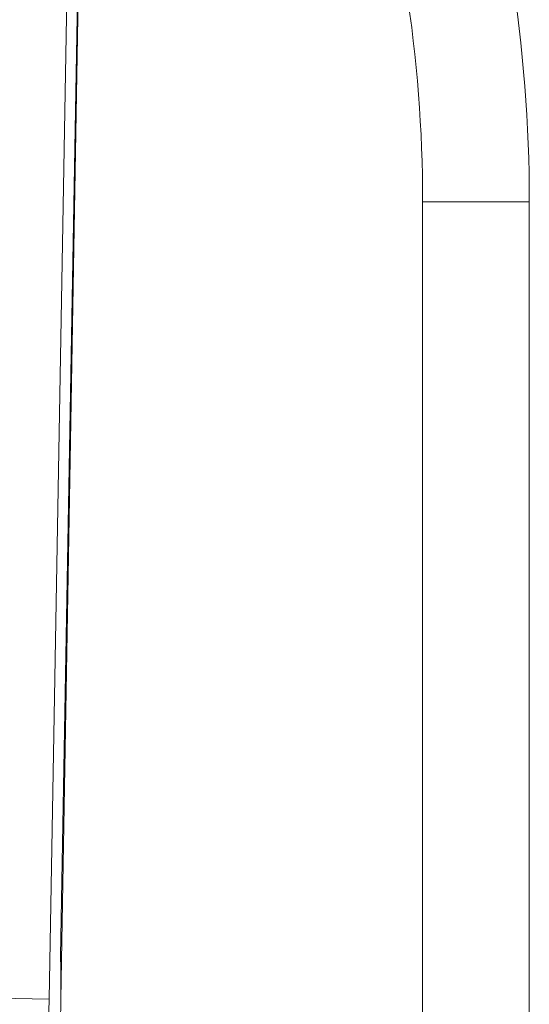
# Model space of a CAD drawing. Units: millimetres. Extents: x -250 to 2378, y -2910 to -1396.
# Drawn here: x 1772 to 1820, y -2143 to -2050 of the extents above; entities that cross this region are included whole.
import ezdxf

# ---------------------------------------------------------------- set-up
doc = ezdxf.new("R2010")
doc.units = ezdxf.units.MM
doc.layers.add('L_C', color=7, linetype='Continuous', lineweight=20)

msp = doc.modelspace()

# ---------------------------------------------------------------- linework, layer by layer
at = {"layer": 'L_C', "extrusion": (1.22465e-16, 1, -2.22045e-16)}
for p, q in [((1775.966, -2138.055), (1778.411, -1998.012)), ((1776.905, -2027.012), (1774.896, -2142.085)), ((1777.995, -2027.021), (1775.986, -2142.104)), ((1809.91, -2228.015), (1809.91, -2067.334)), ((1819.911, -2067.334), (1809.91, -2067.334)), ((1819.911, -2228.015), (1819.911, -2067.334)), ((1769.897, -2141.998), (1774.896, -2142.085))]:
    msp.add_line(p, q, dxfattribs=at)
at = {"layer": 'L_C'}
for radius in [140.126, 130.125]:
    msp.add_arc((1679.785, -2067.334), radius, 0, 17.73987, dxfattribs=at)
at = {"layer": 'L_C', "extrusion": (-2.71926e-32, -2.22045e-16, -1)}
for radius, start in [(91.091, 178.45282), (90.001, 181)]:
    msp.add_arc((-1684.908, -2140.514), radius, start, 270, dxfattribs=at)

doc.saveas('drawing.dxf')
